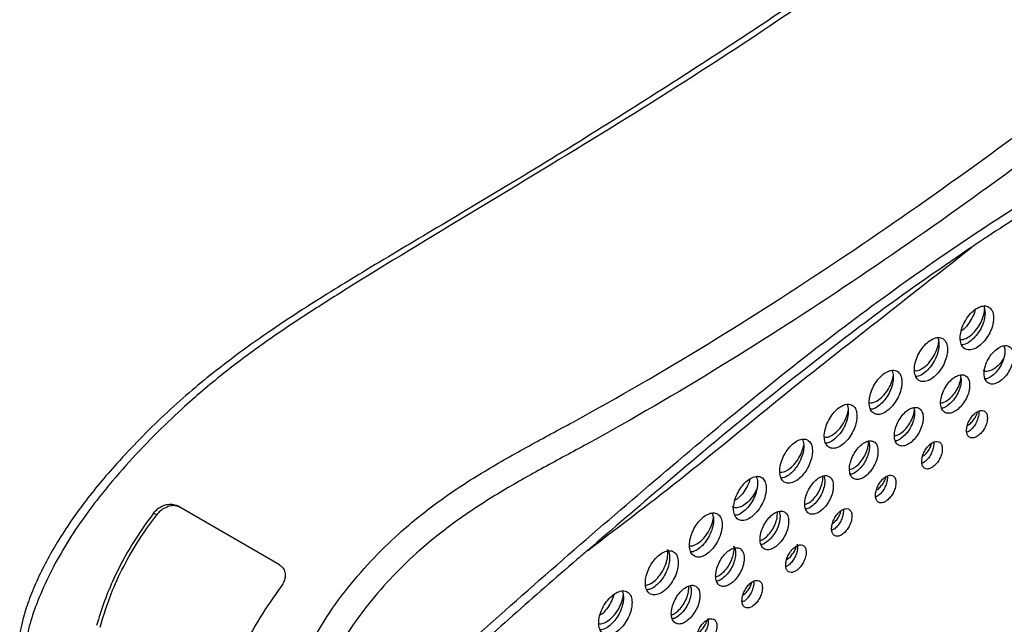
# Model space of a CAD drawing. Units: millimetres. Extents: x 17 to 410, y 7 to 290.
# Drawn here: x 280 to 362, y 173 to 224 of the extents above; entities that cross this region are included whole.
import ezdxf

# ---------------------------------------------------------------- set-up
doc = ezdxf.new("R2010")
doc.units = ezdxf.units.MM

msp = doc.modelspace()

# ---------------------------------------------------------------- linework, layer by layer
at = {"color": 7, "linetype": 'Continuous', "lineweight": 25}
for p, q in [((358.462, 194.097), (358.533, 193.837)), ((354.598, 191.38), (354.664, 191.148)), ((291.667, 182.475), (291.394, 182.599)), ((301.87, 178.308), (293.385, 183.206)), ((337.855, 182.611), (337.956, 182.206))]:
    msp.add_line(p, q, dxfattribs=at)
for points, knots in [([(356.648, 233.228), (354.36, 231.646), (349.788, 228.507), (342.907, 223.828), (335.884, 219.227), (328.61, 214.611), (321.475, 210.217), (314.794, 206.24), (309.085, 202.832), (304.663, 200.118), (301.272, 197.891), (298.679, 196.058), (296.41, 194.33), (294.316, 192.61), (292.29, 190.782), (290.283, 188.811), (288.49, 186.902), (286.944, 185.123), (285.659, 183.513), (284.484, 181.895), (283.427, 180.258), (282.475, 178.582), (281.665, 176.935), (281.001, 175.309), (280.568, 173.942), (280.352, 172.983), (280.289, 172.592), (280.274, 172.498)], [0, 0, 0, 0, 0.082502, 0.1640858, 0.2496434, 0.3373611, 0.4288237, 0.5099636, 0.5822763, 0.6415412, 0.6792523, 0.7131007, 0.7414276, 0.7664766, 0.793193, 0.8192066, 0.8442867, 0.8638441, 0.8816727, 0.8982566, 0.916092, 0.9330779, 0.9504079, 0.9677104, 0.9849738, 0.9963689, 1, 1, 1, 1]), ([(357.352, 233.181), (354.529, 231.231), (348.883, 227.331), (339.575, 221.007), (329.275, 214.478), (318.09, 207.76), (309.665, 202.652), (303.896, 199.005), (300.529, 196.738), (297.156, 194.224), (294.106, 191.631), (291.412, 189.05), (289.091, 186.599), (287.029, 184.165), (285.271, 181.803), (283.835, 179.564), (282.614, 177.292), (281.679, 175.146), (281.018, 173.171), (280.822, 172.042), (280.724, 171.477)], [0, 0, 0, 0, 0.100551, 0.201096, 0.335371, 0.469702, 0.603976, 0.64712, 0.690375, 0.733414, 0.776263, 0.80643, 0.836663, 0.866734, 0.889699, 0.912638, 0.935855, 0.959068, 0.979541, 1, 1, 1, 1]), ([(302.387, 158.972), (302.266, 159.663), (302.024, 161.045), (302.043, 163.39), (302.37, 165.887), (303.048, 168.473), (304.054, 170.96), (305.459, 173.526), (307.266, 176.107), (309.442, 178.641), (312.095, 181.246), (315.262, 183.772), (318.911, 186.126), (322.605, 188.204), (328.878, 191.561), (337.483, 196.565), (348.288, 203.502), (358.093, 210.317), (366.985, 216.881), (372.207, 221.026), (374.818, 223.098)], [0, 0, 0, 0, 0.020459, 0.040932, 0.064145, 0.087362, 0.110301, 0.133266, 0.163337, 0.19357, 0.223737, 0.266586, 0.309625, 0.35288, 0.396024, 0.530298, 0.664629, 0.798904, 0.899449, 1, 1, 1, 1]), ([(376.107, 221.457), (373.488, 219.375), (368.249, 215.21), (359.331, 208.61), (349.498, 201.753), (338.664, 194.773), (330.068, 189.746), (323.839, 186.405), (320.225, 184.38), (316.654, 182.085), (313.585, 179.643), (311.047, 177.157), (309.002, 174.776), (307.331, 172.381), (306.063, 170.036), (305.187, 167.811), (304.613, 165.502), (304.357, 163.303), (304.373, 161.261), (304.6, 160.07), (304.713, 159.474)], [0, 0, 0, 0, 0.103301, 0.206597, 0.344607, 0.482674, 0.620684, 0.663877, 0.707181, 0.750264, 0.793154, 0.82217, 0.851249, 0.880166, 0.901164, 0.922136, 0.943197, 0.964254, 0.982133, 1, 1, 1, 1]), ([(304.713, 159.474), (306.696, 161.446), (310.665, 165.391), (317.27, 171.538), (324.479, 177.933), (332.187, 184.569), (339.772, 191.005), (347.304, 197.028), (354.836, 202.587), (362.396, 207.681), (370.074, 212.424), (375.22, 215.29), (377.793, 216.724)], [0, 0, 0, 0, 0.083887, 0.16786, 0.273571, 0.379273, 0.485733, 0.592193, 0.693823, 0.795451, 0.897726, 1, 1, 1, 1]), ([(378.393, 216.097), (376.423, 215.01), (372.483, 212.836), (366.569, 209.316), (362.211, 206.584), (359.853, 205.015), (359.438, 204.738)], [0, 0, 0, 0, 0.311154, 0.622309, 0.933465, 1, 1, 1, 1]), ([(327.498, 179.503), (330.25, 181.592), (335.755, 185.769), (343.677, 192.381), (351.546, 198.529), (356.807, 202.668), (359.438, 204.738)], [0, 0, 0, 0, 0.255181, 0.510372, 0.755138, 1, 1, 1, 1]), ([(359.438, 204.738), (357.112, 203.141), (352.654, 200.08), (346.238, 195.15), (339.992, 190.163), (333.81, 184.928), (329.603, 181.312), (327.498, 179.503)], [0, 0, 0, 0, 0.213879, 0.409878, 0.606088, 0.802922, 1, 1, 1, 1]), ([(361.236, 198.596), (361.244, 198.785), (361.258, 199.161), (361.081, 199.579), (360.777, 199.824), (360.366, 199.863), (359.899, 199.694), (359.427, 199.333), (359.005, 198.824), (358.68, 198.222), (358.487, 197.596), (358.448, 197.017), (358.568, 196.55), (358.834, 196.247), (359.215, 196.143), (359.668, 196.249), (360.144, 196.553), (360.588, 197.021), (360.948, 197.599), (361.163, 198.15), (361.216, 198.472), (361.236, 198.596)], [0, 0, 0, 0, 0.053689, 0.107377, 0.161066, 0.214755, 0.268443, 0.322131, 0.375819, 0.429509, 0.483198, 0.536887, 0.590576, 0.644263, 0.697952, 0.75164, 0.805329, 0.859018, 0.912707, 0.966395, 1, 1, 1, 1]), ([(360.418, 199.822), (360.42, 199.821), (360.471, 199.759), (360.488, 199.657), (360.505, 199.557)], [0, 0, 0, 0, 0.022592, 1, 1, 1, 1]), ([(358.476, 197.053), (358.523, 197.046), (358.7, 197.018), (359.079, 197.184), (359.546, 197.533), (359.971, 198.045), (360.296, 198.644), (360.464, 199.169), (360.495, 199.46), (360.505, 199.557)], [0, 0, 0, 0, 0.060837, 0.23148, 0.402124, 0.572766, 0.743409, 0.914051, 1, 1, 1, 1]), ([(359.707, 199.516), (359.703, 199.49), (359.669, 199.267), (359.462, 198.812), (359.105, 198.255), (358.782, 197.888), (358.601, 197.782), (358.576, 197.767)], [0, 0, 0, 0, 0.039534, 0.34361, 0.647685, 0.95176, 1, 1, 1, 1]), ([(360.505, 199.557), (360.515, 199.49), (360.541, 199.319), (360.526, 198.935), (360.398, 198.395), (360.109, 197.779), (359.71, 197.232), (359.251, 196.83), (358.853, 196.611), (358.649, 196.611), (358.584, 196.612)], [0, 0, 0, 0, 0.062899, 0.159157, 0.312942, 0.466727, 0.620512, 0.774297, 0.928082, 1, 1, 1, 1]), ([(357.404, 195.971), (357.411, 196.16), (357.426, 196.536), (357.25, 196.953), (356.948, 197.197), (356.541, 197.234), (356.078, 197.062), (355.611, 196.699), (355.193, 196.187), (354.871, 195.584), (354.68, 194.956), (354.643, 194.377), (354.762, 193.91), (355.025, 193.608), (355.403, 193.506), (355.852, 193.615), (356.323, 193.921), (356.763, 194.392), (357.119, 194.972), (357.332, 195.524), (357.384, 195.847), (357.404, 195.971)], [0, 0, 0, 0, 0.053685, 0.107371, 0.161056, 0.214741, 0.268428, 0.322118, 0.375812, 0.429507, 0.4832, 0.536887, 0.59057, 0.644251, 0.697936, 0.751625, 0.805318, 0.859012, 0.912704, 0.966394, 1, 1, 1, 1]), ([(354.673, 194.466), (354.725, 194.458), (354.906, 194.429), (355.287, 194.597), (355.75, 194.949), (356.17, 195.464), (356.493, 196.065), (356.642, 196.543), (356.679, 196.794), (356.686, 196.848)], [0, 0, 0, 0, 0.070093, 0.246337, 0.42259, 0.598844, 0.77509, 0.951329, 1, 1, 1, 1]), ([(356.686, 196.848), (356.691, 196.808), (356.707, 196.661), (356.694, 196.31), (356.567, 195.769), (356.281, 195.152), (355.886, 194.602), (355.432, 194.197), (355.039, 193.977), (354.839, 193.976), (354.776, 193.976)], [0, 0, 0, 0, 0.037625, 0.136671, 0.294927, 0.453183, 0.611442, 0.769709, 0.927982, 1, 1, 1, 1]), ([(356.589, 197.194), (356.59, 197.194), (356.654, 197.115), (356.67, 196.981), (356.686, 196.848)], [0, 0, 0, 0, 0.0047633, 1, 1, 1, 1]), ([(362.892, 195.451), (362.898, 195.616), (362.911, 195.945), (362.756, 196.311), (362.488, 196.526), (362.128, 196.561), (361.718, 196.413), (361.304, 196.099), (360.933, 195.654), (360.647, 195.128), (360.477, 194.581), (360.443, 194.074), (360.549, 193.665), (360.782, 193.4), (361.116, 193.308), (361.515, 193.4), (361.932, 193.665), (362.322, 194.074), (362.639, 194.579), (362.828, 195.061), (362.874, 195.343), (362.892, 195.451)], [0, 0, 0, 0, 0.053688, 0.107377, 0.161065, 0.214755, 0.268444, 0.322133, 0.375821, 0.429509, 0.483198, 0.536886, 0.590575, 0.644264, 0.697953, 0.751641, 0.80533, 0.859019, 0.912707, 0.966396, 1, 1, 1, 1]), ([(362.1, 196.523), (362.137, 196.409), (362.199, 196.214), (362.184, 195.856), (362.133, 195.63), (362.107, 195.516)], [0, 0, 0, 0, 0.40929, 0.699103, 1, 1, 1, 1]), ([(362.107, 195.516), (362.061, 195.439), (361.914, 195.194), (361.606, 194.833), (361.191, 194.518), (360.788, 194.384), (360.505, 194.38), (360.402, 194.472), (360.383, 194.488)], [0, 0, 0, 0, 0.097717, 0.311731, 0.525746, 0.739761, 0.953775, 1, 1, 1, 1]), ([(362.107, 195.516), (362.088, 195.452), (362.016, 195.21), (361.813, 194.787), (361.464, 194.309), (361.061, 193.961), (360.737, 193.776), (360.582, 193.774), (360.548, 193.773)], [0, 0, 0, 0, 0.076436, 0.292719, 0.509003, 0.725288, 0.941572, 1, 1, 1, 1]), ([(353.615, 193.255), (353.622, 193.443), (353.636, 193.82), (353.461, 194.236), (353.162, 194.479), (352.758, 194.514), (352.3, 194.34), (351.838, 193.974), (351.424, 193.46), (351.105, 192.854), (350.916, 192.226), (350.879, 191.646), (350.998, 191.179), (351.259, 190.879), (351.633, 190.779), (352.078, 190.889), (352.544, 191.198), (352.98, 191.672), (353.333, 192.254), (353.544, 192.807), (353.595, 193.13), (353.615, 193.255)], [0, 0, 0, 0, 0.053675, 0.107351, 0.161026, 0.214706, 0.268394, 0.322092, 0.375797, 0.429503, 0.4832, 0.536883, 0.590554, 0.644222, 0.697899, 0.751589, 0.805291, 0.858996, 0.912698, 0.966392, 1, 1, 1, 1]), ([(352.801, 194.474), (352.85, 194.33), (352.902, 194.172), (352.91, 193.978), (352.91, 193.963)], [0, 0, 0, 0, 0.918471, 1, 1, 1, 1]), ([(359.25, 193.028), (359.256, 193.193), (359.269, 193.523), (359.114, 193.888), (358.849, 194.102), (358.492, 194.135), (358.085, 193.985), (357.675, 193.669), (357.308, 193.222), (357.024, 192.694), (356.856, 192.146), (356.823, 191.639), (356.928, 191.23), (357.159, 190.966), (357.491, 190.876), (357.886, 190.97), (358.299, 191.237), (358.686, 191.648), (358.999, 192.155), (359.186, 192.637), (359.232, 192.92), (359.25, 193.028)], [0, 0, 0, 0, 0.0536876, 0.1073752, 0.1610625, 0.2147497, 0.2684372, 0.3221259, 0.3758163, 0.4295079, 0.483199, 0.5368877, 0.5905738, 0.6442591, 0.6979456, 0.7516344, 0.8053249, 0.8590157, 0.9127058, 0.9663949, 1, 1, 1, 1]), ([(350.914, 191.794), (350.978, 191.783), (351.17, 191.751), (351.561, 191.923), (352.021, 192.28), (352.435, 192.795), (352.753, 193.383), (352.86, 193.776), (352.91, 193.963)], [0, 0, 0, 0, 0.092408, 0.277363, 0.46235, 0.647341, 0.832313, 1, 1, 1, 1]), ([(352.91, 193.963), (352.909, 193.863), (352.905, 193.579), (352.778, 193.05), (352.497, 192.433), (352.105, 191.881), (351.655, 191.475), (351.275, 191.254), (351.084, 191.251), (351.03, 191.251)], [0, 0, 0, 0, 0.090581, 0.259042, 0.427502, 0.595979, 0.764484, 0.933013, 1, 1, 1, 1]), ([(356.855, 191.786), (356.872, 191.784), (357.005, 191.767), (357.31, 191.911), (357.715, 192.214), (358.085, 192.664), (358.368, 193.189), (358.495, 193.594), (358.528, 193.802), (358.533, 193.837)], [0, 0, 0, 0, 0.028582, 0.215237, 0.401896, 0.588555, 0.775211, 0.961865, 1, 1, 1, 1]), ([(358.533, 193.837), (358.537, 193.805), (358.55, 193.679), (358.539, 193.376), (358.427, 192.902), (358.176, 192.363), (357.829, 191.882), (357.43, 191.532), (357.111, 191.346), (356.958, 191.343), (356.926, 191.342)], [0, 0, 0, 0, 0.035601, 0.138208, 0.302147, 0.466085, 0.630024, 0.793966, 0.957911, 1, 1, 1, 1]), ([(349.874, 190.437), (349.88, 190.625), (349.894, 191.002), (349.72, 191.418), (349.423, 191.659), (349.022, 191.693), (348.566, 191.517), (348.106, 191.151), (347.693, 190.636), (347.375, 190.03), (347.186, 189.402), (347.149, 188.822), (347.268, 188.355), (347.528, 188.055), (347.901, 187.955), (348.346, 188.066), (348.81, 188.376), (349.244, 188.851), (349.594, 189.434), (349.803, 189.989), (349.854, 190.312), (349.874, 190.437)], [0, 0, 0, 0, 0.053666, 0.107331, 0.160998, 0.214675, 0.268368, 0.322075, 0.375788, 0.429496, 0.48319, 0.536869, 0.590537, 0.644202, 0.697876, 0.751564, 0.805267, 0.858979, 0.912689, 0.966388, 1, 1, 1, 1]), ([(349.061, 191.654), (349.109, 191.51), (349.162, 191.348), (349.169, 191.149), (349.169, 191.127)], [0, 0, 0, 0, 0.891593, 1, 1, 1, 1]), ([(347.181, 188.931), (347.244, 188.92), (347.435, 188.889), (347.824, 189.062), (348.282, 189.419), (348.693, 189.936), (349.013, 190.532), (349.118, 190.933), (349.169, 191.127)], [0, 0, 0, 0, 0.090651, 0.274629, 0.458654, 0.642699, 0.826728, 1, 1, 1, 1]), ([(349.169, 191.127), (349.168, 191.033), (349.162, 190.754), (349.038, 190.232), (348.759, 189.613), (348.37, 189.06), (347.922, 188.652), (347.536, 188.428), (347.34, 188.427), (347.28, 188.426)], [0, 0, 0, 0, 0.084986, 0.253149, 0.421309, 0.589504, 0.757745, 0.926011, 1, 1, 1, 1]), ([(355.383, 190.317), (355.39, 190.482), (355.402, 190.812), (355.249, 191.176), (354.986, 191.388), (354.632, 191.42), (354.229, 191.268), (353.823, 190.95), (353.459, 190.5), (353.179, 189.971), (353.013, 189.422), (352.98, 188.914), (353.084, 188.506), (353.314, 188.243), (353.642, 188.154), (354.033, 188.25), (354.443, 188.52), (354.826, 188.933), (355.136, 189.442), (355.321, 189.925), (355.366, 190.208), (355.383, 190.317)], [0, 0, 0, 0, 0.05368, 0.10736, 0.16104, 0.214723, 0.268411, 0.322105, 0.375804, 0.429505, 0.483199, 0.536885, 0.590562, 0.644237, 0.697917, 0.751607, 0.805304, 0.859004, 0.912701, 0.966393, 1, 1, 1, 1]), ([(353.011, 189.055), (353.024, 189.053), (353.152, 189.039), (353.449, 189.184), (353.85, 189.488), (354.216, 189.941), (354.497, 190.468), (354.625, 190.884), (354.657, 191.102), (354.664, 191.148)], [0, 0, 0, 0, 0.021327, 0.2072, 0.393094, 0.578992, 0.764877, 0.950743, 1, 1, 1, 1]), ([(354.664, 191.148), (354.668, 191.108), (354.684, 190.976), (354.672, 190.664), (354.563, 190.19), (354.314, 189.649), (353.97, 189.167), (353.575, 188.814), (353.261, 188.627), (353.111, 188.623), (353.082, 188.622)], [0, 0, 0, 0, 0.043609, 0.145592, 0.308567, 0.471543, 0.634529, 0.797532, 0.96055, 1, 1, 1, 1]), ([(360.725, 190.368), (360.73, 190.485), (360.739, 190.721), (360.628, 190.982), (360.438, 191.135), (360.182, 191.159), (359.891, 191.053), (359.597, 190.827), (359.333, 190.509), (359.13, 190.132), (359.009, 189.741), (358.985, 189.379), (359.06, 189.087), (359.226, 188.898), (359.464, 188.833), (359.747, 188.899), (360.044, 189.09), (360.321, 189.383), (360.546, 189.744), (360.68, 190.088), (360.713, 190.29), (360.725, 190.368)], [0, 0, 0, 0, 0.053689, 0.107377, 0.161066, 0.214754, 0.268442, 0.32213, 0.375819, 0.429509, 0.483198, 0.536888, 0.590576, 0.644263, 0.697951, 0.75164, 0.805329, 0.859018, 0.912707, 0.966396, 1, 1, 1, 1]), ([(360, 191.073), (360.006, 191.046), (360.026, 190.958), (360.01, 190.73), (359.934, 190.394), (359.752, 190.007), (359.504, 189.671), (359.245, 189.428), (359.083, 189.359), (359.017, 189.331)], [0, 0, 0, 0, 0.048494, 0.160718, 0.34002, 0.519323, 0.698626, 0.877929, 1, 1, 1, 1]), ([(359.074, 189.903), (359.082, 189.906), (359.185, 189.942), (359.393, 190.125), (359.653, 190.433), (359.84, 190.762), (359.896, 190.966), (359.917, 191.042)], [0, 0, 0, 0, 0.023064, 0.294778, 0.566493, 0.838207, 1, 1, 1, 1]), ([(346.173, 187.537), (346.18, 187.725), (346.194, 188.102), (346.02, 188.518), (345.723, 188.759), (345.322, 188.793), (344.866, 188.617), (344.406, 188.251), (343.993, 187.736), (343.674, 187.13), (343.486, 186.501), (343.449, 185.921), (343.567, 185.455), (343.827, 185.155), (344.2, 185.055), (344.644, 185.167), (345.109, 185.477), (345.543, 185.951), (345.893, 186.535), (346.102, 187.089), (346.153, 187.412), (346.173, 187.537)], [0, 0, 0, 0, 0.053666, 0.107331, 0.160998, 0.214676, 0.268369, 0.322077, 0.375789, 0.429497, 0.483191, 0.53687, 0.590537, 0.644202, 0.697876, 0.751565, 0.805269, 0.85898, 0.91269, 0.966389, 1, 1, 1, 1]), ([(345.36, 188.754), (345.408, 188.61), (345.458, 188.46), (345.467, 188.276), (345.467, 188.269)], [0, 0, 0, 0, 0.958138, 1, 1, 1, 1]), ([(351.631, 187.537), (351.637, 187.702), (351.649, 188.032), (351.496, 188.396), (351.236, 188.607), (350.885, 188.637), (350.486, 188.483), (350.083, 188.163), (349.722, 187.712), (349.443, 187.182), (349.278, 186.632), (349.246, 186.124), (349.35, 185.716), (349.578, 185.454), (349.904, 185.366), (350.293, 185.463), (350.7, 185.735), (351.079, 186.15), (351.386, 186.66), (351.569, 187.145), (351.613, 187.428), (351.631, 187.537)], [0, 0, 0, 0, 0.053668, 0.107336, 0.161004, 0.21468, 0.268371, 0.322078, 0.37579, 0.429498, 0.483193, 0.536873, 0.590541, 0.644207, 0.69788, 0.751568, 0.805271, 0.858982, 0.912693, 0.966391, 1, 1, 1, 1]), ([(349.275, 186.236), (349.394, 186.271), (349.643, 186.346), (350.038, 186.67), (350.399, 187.117), (350.676, 187.647), (350.836, 188.162), (350.851, 188.458), (350.857, 188.588)], [0, 0, 0, 0, 0.16138, 0.336664, 0.511967, 0.687256, 0.862498, 1, 1, 1, 1]), ([(350.857, 188.588), (350.885, 188.479), (350.935, 188.287), (350.919, 187.884), (350.811, 187.41), (350.565, 186.867), (350.225, 186.383), (349.833, 186.029), (349.522, 185.841), (349.374, 185.835), (349.346, 185.834)], [0, 0, 0, 0, 0.121304, 0.2151, 0.365055, 0.51501, 0.66499, 0.815013, 0.965061, 1, 1, 1, 1]), ([(356.98, 187.795), (356.985, 187.912), (356.994, 188.148), (356.884, 188.408), (356.695, 188.561), (356.442, 188.584), (356.153, 188.476), (355.862, 188.249), (355.601, 187.929), (355.399, 187.551), (355.28, 187.159), (355.257, 186.797), (355.331, 186.505), (355.496, 186.317), (355.731, 186.253), (356.012, 186.321), (356.306, 186.513), (356.58, 186.807), (356.803, 187.17), (356.935, 187.515), (356.968, 187.717), (356.98, 187.795)], [0, 0, 0, 0, 0.053684, 0.107368, 0.161051, 0.214736, 0.268424, 0.322115, 0.37581, 0.429506, 0.483198, 0.536885, 0.590568, 0.644249, 0.697932, 0.751621, 0.805314, 0.859009, 0.912703, 0.966394, 1, 1, 1, 1]), ([(356.253, 188.493), (356.259, 188.469), (356.282, 188.385), (356.264, 188.156), (356.19, 187.821), (356.01, 187.433), (355.765, 187.095), (355.51, 186.852), (355.35, 186.783), (355.287, 186.755)], [0, 0, 0, 0, 0.046283, 0.159094, 0.339362, 0.51963, 0.699904, 0.88019, 1, 1, 1, 1]), ([(355.344, 187.323), (355.423, 187.378), (355.599, 187.501), (355.841, 187.81), (356.026, 188.135), (356.081, 188.34), (356.102, 188.416)], [0, 0, 0, 0, 0.23912, 0.532493, 0.825856, 1, 1, 1, 1]), ([(343.48, 186.028), (343.54, 186.019), (343.728, 185.988), (344.113, 186.161), (344.57, 186.517), (344.984, 187.035), (345.302, 187.64), (345.429, 188.063), (345.467, 188.266), (345.467, 188.269)], [0, 0, 0, 0, 0.085339, 0.267784, 0.450274, 0.632782, 0.815274, 0.997721, 1, 1, 1, 1]), ([(345.467, 188.269), (345.467, 188.162), (345.465, 187.871), (345.337, 187.332), (345.058, 186.713), (344.669, 186.16), (344.221, 185.752), (343.835, 185.529), (343.639, 185.527), (343.58, 185.526)], [0, 0, 0, 0, 0.096686, 0.262716, 0.428744, 0.594807, 0.760914, 0.927048, 1, 1, 1, 1]), ([(342.332, 184.435), (342.339, 184.624), (342.353, 185.001), (342.179, 185.416), (341.882, 185.657), (341.481, 185.691), (341.026, 185.515), (340.565, 185.149), (340.152, 184.634), (339.834, 184.028), (339.645, 183.4), (339.608, 182.82), (339.726, 182.354), (339.986, 182.054), (340.359, 181.954), (340.803, 182.065), (341.268, 182.375), (341.702, 182.849), (342.052, 183.433), (342.262, 183.987), (342.312, 184.311), (342.332, 184.435)], [0, 0, 0, 0, 0.053666, 0.107331, 0.160998, 0.214677, 0.268371, 0.322078, 0.375791, 0.429498, 0.483192, 0.53687, 0.590537, 0.644203, 0.697877, 0.751566, 0.80527, 0.858982, 0.912691, 0.96639, 1, 1, 1, 1]), ([(341, 185.464), (340.998, 185.451), (340.961, 185.239), (340.754, 184.798), (340.4, 184.238), (340.039, 183.845), (339.82, 183.724), (339.754, 183.688)], [0, 0, 0, 0, 0.01786, 0.30384, 0.589892, 0.876027, 1, 1, 1, 1]), ([(341.52, 185.652), (341.566, 185.507), (341.641, 185.27), (341.627, 184.912), (341.6, 184.736), (341.592, 184.683)], [0, 0, 0, 0, 0.526501, 0.858736, 1, 1, 1, 1]), ([(347.914, 184.648), (347.92, 184.813), (347.932, 185.143), (347.78, 185.507), (347.52, 185.718), (347.169, 185.748), (346.77, 185.594), (346.367, 185.274), (346.006, 184.823), (345.727, 184.293), (345.562, 183.743), (345.529, 183.235), (345.633, 182.827), (345.861, 182.565), (346.188, 182.477), (346.576, 182.574), (346.983, 182.846), (347.363, 183.261), (347.669, 183.771), (347.852, 184.256), (347.897, 184.539), (347.914, 184.648)], [0, 0, 0, 0, 0.053666, 0.107333, 0.161, 0.214678, 0.26837, 0.322077, 0.375789, 0.429497, 0.483191, 0.53687, 0.590538, 0.644204, 0.697878, 0.751566, 0.805269, 0.858981, 0.91269, 0.966389, 1, 1, 1, 1]), ([(345.557, 183.321), (345.652, 183.35), (345.877, 183.42), (346.247, 183.728), (346.608, 184.174), (346.885, 184.704), (347.052, 185.235), (347.055, 185.537), (347.057, 185.677)], [0, 0, 0, 0, 0.131218, 0.30994, 0.48868, 0.667404, 0.846087, 1, 1, 1, 1]), ([(347.127, 185.704), (347.161, 185.595), (347.22, 185.406), (347.202, 184.995), (347.095, 184.521), (346.848, 183.978), (346.508, 183.494), (346.117, 183.14), (345.806, 182.952), (345.658, 182.947), (345.63, 182.946)], [0, 0, 0, 0, 0.125973, 0.21927, 0.368443, 0.517614, 0.666816, 0.816056, 0.965318, 1, 1, 1, 1]), ([(353.124, 184.987), (353.128, 185.105), (353.137, 185.341), (353.028, 185.601), (352.842, 185.752), (352.59, 185.774), (352.304, 185.664), (352.016, 185.436), (351.757, 185.114), (351.558, 184.735), (351.44, 184.343), (351.417, 183.98), (351.491, 183.689), (351.654, 183.501), (351.888, 183.438), (352.166, 183.508), (352.457, 183.701), (352.729, 183.997), (352.949, 184.361), (353.08, 184.707), (353.112, 184.909), (353.124, 184.987)], [0, 0, 0, 0, 0.053672, 0.107344, 0.161017, 0.214696, 0.268385, 0.322086, 0.375794, 0.429501, 0.483197, 0.536878, 0.590548, 0.644216, 0.697892, 0.751581, 0.805283, 0.858991, 0.912696, 0.966391, 1, 1, 1, 1]), ([(352.401, 185.681), (352.405, 185.658), (352.423, 185.574), (352.408, 185.349), (352.334, 185.013), (352.156, 184.624), (351.914, 184.284), (351.663, 184.041), (351.507, 183.972), (351.445, 183.945)], [0, 0, 0, 0, 0.042365, 0.155956, 0.337532, 0.519107, 0.700708, 0.882345, 1, 1, 1, 1]), ([(351.513, 184.539), (351.517, 184.541), (351.614, 184.577), (351.813, 184.761), (352.067, 185.071), (352.246, 185.39), (352.298, 185.584), (352.316, 185.649)], [0, 0, 0, 0, 0.010166, 0.29246, 0.574771, 0.857053, 1, 1, 1, 1]), ([(341.592, 184.683), (341.507, 184.503), (341.325, 184.119), (340.929, 183.613), (340.472, 183.226), (340.018, 183.04), (339.683, 183.018), (339.552, 183.124), (339.519, 183.151)], [0, 0, 0, 0, 0.169728, 0.361265, 0.552839, 0.744436, 0.936021, 1, 1, 1, 1]), ([(341.592, 184.683), (341.558, 184.533), (341.478, 184.179), (341.215, 183.611), (340.828, 183.059), (340.38, 182.65), (339.994, 182.427), (339.798, 182.425), (339.739, 182.425)], [0, 0, 0, 0, 0.142323, 0.335474, 0.528664, 0.721908, 0.915182, 1, 1, 1, 1]), ([(291.394, 182.599), (290.79, 181.754), (289.565, 180.037), (288.224, 177.513), (287.262, 175.221), (286.869, 173.91), (286.67, 173.248)], [0, 0, 0, 0, 0.293621, 0.596439, 0.796351, 1, 1, 1, 1]), ([(291.394, 182.599), (291.513, 182.734), (291.752, 183.004), (292.234, 183.264), (292.731, 183.374), (293.127, 183.333), (293.318, 183.239), (293.385, 183.206)], [0, 0, 0, 0, 0.225213, 0.450498, 0.672923, 0.886165, 1, 1, 1, 1]), ([(293.571, 183.111), (293.477, 183.151), (293.259, 183.242), (292.836, 183.223), (292.372, 183.077), (291.96, 182.816), (291.757, 182.58), (291.667, 182.475)], [0, 0, 0, 0, 0.160968, 0.372958, 0.589595, 0.816526, 1, 1, 1, 1]), ([(338.667, 181.394), (338.674, 181.582), (338.688, 181.959), (338.514, 182.374), (338.217, 182.616), (337.817, 182.649), (337.361, 182.474), (336.9, 182.108), (336.487, 181.593), (336.169, 180.987), (335.98, 180.358), (335.943, 179.778), (336.061, 179.312), (336.321, 179.012), (336.694, 178.912), (337.138, 179.024), (337.603, 179.334), (338.036, 179.808), (338.387, 180.392), (338.596, 180.946), (338.647, 181.269), (338.667, 181.394)], [0, 0, 0, 0, 0.053666, 0.107331, 0.160999, 0.214677, 0.268372, 0.322079, 0.375792, 0.429499, 0.483192, 0.53687, 0.590537, 0.644203, 0.697878, 0.751567, 0.805271, 0.858983, 0.912692, 0.966391, 1, 1, 1, 1]), ([(344.198, 181.699), (344.204, 181.864), (344.216, 182.194), (344.064, 182.557), (343.804, 182.769), (343.453, 182.798), (343.054, 182.645), (342.651, 182.324), (342.29, 181.874), (342.011, 181.343), (341.846, 180.793), (341.814, 180.286), (341.917, 179.878), (342.145, 179.616), (342.472, 179.528), (342.86, 179.625), (343.267, 179.897), (343.646, 180.312), (343.953, 180.822), (344.136, 181.307), (344.181, 181.59), (344.198, 181.699)], [0, 0, 0, 0, 0.053666, 0.107332, 0.160999, 0.214677, 0.268371, 0.322078, 0.37579, 0.429498, 0.483192, 0.53687, 0.590538, 0.644204, 0.697878, 0.751567, 0.80527, 0.858981, 0.912691, 0.96639, 1, 1, 1, 1]), ([(341.837, 180.319), (341.91, 180.342), (342.112, 180.407), (342.458, 180.701), (342.819, 181.145), (343.096, 181.675), (343.267, 182.225), (343.27, 182.544), (343.271, 182.701)], [0, 0, 0, 0, 0.100545, 0.281665, 0.462804, 0.643925, 0.825004, 1, 1, 1, 1]), ([(343.411, 182.755), (343.445, 182.646), (343.504, 182.457), (343.485, 182.046), (343.378, 181.572), (343.132, 181.029), (342.792, 180.545), (342.4, 180.191), (342.09, 180.003), (341.942, 179.997), (341.914, 179.996)], [0, 0, 0, 0, 0.125874, 0.21919, 0.36839, 0.51759, 0.666819, 0.816088, 0.965381, 1, 1, 1, 1]), ([(349.466, 182.209), (349.47, 182.327), (349.479, 182.563), (349.37, 182.822), (349.184, 182.973), (348.933, 182.995), (348.648, 182.885), (348.361, 182.656), (348.102, 182.334), (347.903, 181.956), (347.785, 181.563), (347.762, 181.2), (347.836, 180.909), (347.999, 180.721), (348.233, 180.658), (348.51, 180.728), (348.801, 180.922), (349.072, 181.218), (349.291, 181.583), (349.422, 181.929), (349.454, 182.131), (349.466, 182.209)], [0, 0, 0, 0, 0.053666, 0.107333, 0.161, 0.214678, 0.268371, 0.322077, 0.375789, 0.429496, 0.483191, 0.53687, 0.590539, 0.644205, 0.697879, 0.751567, 0.805269, 0.85898, 0.912689, 0.966389, 1, 1, 1, 1]), ([(348.74, 182.9), (348.745, 182.878), (348.767, 182.797), (348.749, 182.57), (348.677, 182.235), (348.499, 181.845), (348.258, 181.505), (348.008, 181.262), (347.852, 181.193), (347.79, 181.165)], [0, 0, 0, 0, 0.0419604, 0.1556107, 0.3373266, 0.5190411, 0.7007915, 0.8825901, 1, 1, 1, 1]), ([(347.852, 181.737), (347.925, 181.79), (348.095, 181.911), (348.329, 182.218), (348.509, 182.539), (348.563, 182.74), (348.582, 182.812)], [0, 0, 0, 0, 0.230299, 0.531046, 0.831768, 1, 1, 1, 1]), ([(286.954, 173.119), (287.27, 174.148), (287.82, 175.942), (289.045, 178.485), (290.296, 180.593), (291.232, 181.878), (291.667, 182.475)], [0, 0, 0, 0, 0.315252, 0.549729, 0.790657, 1, 1, 1, 1]), ([(335.975, 179.891), (336.028, 179.883), (336.21, 179.854), (336.589, 180.026), (337.046, 180.382), (337.46, 180.9), (337.778, 181.504), (337.914, 181.953), (337.951, 182.179), (337.956, 182.206)], [0, 0, 0, 0, 0.075657, 0.255623, 0.435632, 0.615658, 0.795666, 0.97563, 1, 1, 1, 1]), ([(337.956, 182.206), (337.957, 182.187), (337.968, 182.06), (337.957, 181.733), (337.832, 181.19), (337.551, 180.57), (337.162, 180.018), (336.714, 179.608), (336.312, 179.38), (336.101, 179.38), (336.026, 179.38)], [0, 0, 0, 0, 0.017605, 0.117038, 0.276015, 0.434991, 0.593999, 0.75305, 0.912128, 1, 1, 1, 1]), ([(327.498, 179.503), (327.201, 179.247), (323.352, 175.935), (315.892, 169.397), (308.909, 162.625), (305.412, 159.234)], [0, 0, 0, 0, 0.040088, 0.519306, 1, 1, 1, 1]), ([(335.016, 178.243), (335.024, 178.431), (335.038, 178.808), (334.864, 179.224), (334.566, 179.465), (334.164, 179.5), (333.706, 179.326), (333.242, 178.961), (332.825, 178.448), (332.503, 177.845), (332.312, 177.218), (332.274, 176.638), (332.393, 176.171), (332.657, 175.87), (333.033, 175.768), (333.481, 175.877), (333.949, 176.185), (334.384, 176.658), (334.736, 177.241), (334.946, 177.795), (334.997, 178.118), (335.016, 178.243)], [0, 0, 0, 0, 0.053671, 0.107342, 0.1610152, 0.2146994, 0.2683952, 0.3220967, 0.3757967, 0.4294913, 0.4831799, 0.5368637, 0.5905444, 0.6442239, 0.6979043, 0.7515887, 0.8052805, 0.8589805, 0.9126846, 0.966384, 1, 1, 1, 1]), ([(332.317, 176.591), (332.464, 176.633), (332.76, 176.719), (333.224, 177.094), (333.638, 177.604), (333.958, 178.211), (334.146, 178.837), (334.179, 179.303), (334.142, 179.529), (334.131, 179.592)], [0, 0, 0, 0, 0.154243, 0.31121, 0.468199, 0.625193, 0.782166, 0.939102, 1, 1, 1, 1]), ([(334.131, 179.592), (334.157, 179.551), (334.253, 179.392), (334.322, 179.074), (334.307, 178.583), (334.182, 178.039), (333.9, 177.42), (333.51, 176.868), (333.059, 176.461), (332.669, 176.239), (332.47, 176.238), (332.407, 176.238)], [0, 0, 0, 0, 0.047573, 0.182099, 0.266257, 0.400788, 0.535317, 0.669872, 0.804452, 0.939037, 1, 1, 1, 1]), ([(340.504, 178.65), (340.51, 178.815), (340.522, 179.145), (340.37, 179.508), (340.111, 179.719), (339.76, 179.749), (339.361, 179.595), (338.958, 179.275), (338.597, 178.824), (338.318, 178.294), (338.153, 177.744), (338.12, 177.237), (338.223, 176.829), (338.451, 176.566), (338.778, 176.479), (339.166, 176.576), (339.573, 176.847), (339.952, 177.262), (340.259, 177.773), (340.442, 178.258), (340.487, 178.541), (340.504, 178.65)], [0, 0, 0, 0, 0.053666, 0.107332, 0.161, 0.214678, 0.268372, 0.322079, 0.375791, 0.429498, 0.483192, 0.53687, 0.590538, 0.644204, 0.697878, 0.751568, 0.805271, 0.858983, 0.912692, 0.96639, 1, 1, 1, 1]), ([(338.147, 177.32), (338.247, 177.351), (338.477, 177.421), (338.852, 177.733), (339.212, 178.179), (339.492, 178.71), (339.656, 179.259), (339.683, 179.642), (339.659, 179.824), (339.654, 179.859)], [0, 0, 0, 0, 0.1281954, 0.2944288, 0.4606776, 0.6269107, 0.7931035, 0.9592489, 1, 1, 1, 1]), ([(339.654, 179.859), (339.671, 179.83), (339.748, 179.696), (339.806, 179.428), (339.793, 178.998), (339.684, 178.522), (339.438, 177.98), (339.098, 177.495), (338.706, 177.142), (338.396, 176.953), (338.248, 176.948), (338.22, 176.947)], [0, 0, 0, 0, 0.039376, 0.179431, 0.267035, 0.4071, 0.547164, 0.687255, 0.827385, 0.967536, 1, 1, 1, 1]), ([(345.653, 179.2), (345.657, 179.318), (345.666, 179.553), (345.557, 179.813), (345.371, 179.964), (345.121, 179.985), (344.836, 179.875), (344.548, 179.646), (344.29, 179.325), (344.091, 178.946), (343.973, 178.553), (343.95, 178.191), (344.024, 177.899), (344.186, 177.712), (344.42, 177.649), (344.697, 177.719), (344.988, 177.912), (345.259, 178.209), (345.478, 178.573), (345.609, 178.92), (345.641, 179.122), (345.653, 179.2)], [0, 0, 0, 0, 0.053666, 0.107333, 0.161, 0.214678, 0.268372, 0.322078, 0.37579, 0.429497, 0.483191, 0.53687, 0.590538, 0.644205, 0.697879, 0.751567, 0.80527, 0.858981, 0.912691, 0.96639, 1, 1, 1, 1]), ([(344.908, 180.029), (344.922, 179.963), (344.95, 179.835), (344.94, 179.563), (344.863, 179.225), (344.686, 178.836), (344.444, 178.496), (344.195, 178.253), (344.039, 178.183), (343.978, 178.156)], [0, 0, 0, 0, 0.11356, 0.218732, 0.386887, 0.555042, 0.72323, 0.891462, 1, 1, 1, 1]), ([(344.046, 178.749), (344.052, 178.752), (344.152, 178.789), (344.355, 178.974), (344.608, 179.285), (344.785, 179.605), (344.839, 179.798), (344.857, 179.864)], [0, 0, 0, 0, 0.019542, 0.299219, 0.578923, 0.858603, 1, 1, 1, 1]), ([(301.87, 178.308), (301.976, 178.229), (302.188, 178.071), (302.346, 177.7), (302.361, 177.321), (302.264, 176.897), (302.102, 176.638), (302, 176.476)], [0, 0, 0, 0, 0.202361, 0.404572, 0.611055, 0.756168, 1, 1, 1, 1]), ([(342.018, 176.244), (342.022, 176.362), (342.031, 176.598), (341.923, 176.857), (341.737, 177.008), (341.486, 177.029), (341.201, 176.919), (340.913, 176.691), (340.655, 176.369), (340.456, 175.99), (340.338, 175.597), (340.315, 175.235), (340.389, 174.943), (340.551, 174.756), (340.785, 174.693), (341.062, 174.763), (341.353, 174.957), (341.624, 175.253), (341.843, 175.618), (341.974, 175.964), (342.006, 176.166), (342.018, 176.244)], [0, 0, 0, 0, 0.053666, 0.107333, 0.161, 0.214679, 0.268372, 0.322079, 0.375791, 0.429498, 0.483192, 0.53687, 0.590538, 0.644205, 0.697879, 0.751568, 0.805271, 0.858982, 0.912692, 0.96639, 1, 1, 1, 1]), ([(341.292, 176.935), (341.298, 176.913), (341.32, 176.832), (341.301, 176.605), (341.229, 176.27), (341.051, 175.88), (340.809, 175.54), (340.56, 175.297), (340.404, 175.228), (340.343, 175.2)], [0, 0, 0, 0, 0.041747, 0.155451, 0.337245, 0.519039, 0.700868, 0.882746, 1, 1, 1, 1]), ([(340.407, 175.781), (340.485, 175.836), (340.658, 175.96), (340.895, 176.27), (341.075, 176.589), (341.128, 176.787), (341.146, 176.856)], [0, 0, 0, 0, 0.2412062, 0.5402809, 0.8393282, 1, 1, 1, 1]), ([(302, 176.476), (301.397, 175.631), (300.171, 173.914), (298.831, 171.39), (297.868, 169.098), (297.475, 167.787), (297.277, 167.125)], [0, 0, 0, 0, 0.293621, 0.596439, 0.796351, 1, 1, 1, 1]), ([(331.177, 174.899), (331.185, 175.088), (331.199, 175.464), (331.023, 175.881), (330.721, 176.125), (330.312, 176.163), (329.847, 175.992), (329.377, 175.632), (328.954, 175.123), (328.627, 174.522), (328.433, 173.896), (328.394, 173.317), (328.515, 172.849), (328.782, 172.546), (329.164, 172.441), (329.619, 172.546), (330.093, 172.851), (330.535, 173.32), (330.893, 173.9), (331.106, 174.452), (331.157, 174.775), (331.177, 174.899)], [0, 0, 0, 0, 0.053687, 0.107373, 0.16106, 0.214748, 0.268437, 0.322126, 0.375815, 0.429504, 0.483192, 0.536881, 0.590569, 0.644258, 0.697946, 0.751634, 0.805321, 0.859009, 0.912699, 0.966389, 1, 1, 1, 1]), ([(330.362, 176.123), (330.362, 176.122), (330.429, 176.041), (330.445, 175.903), (330.461, 175.766)], [0, 0, 0, 0, 0.007372, 1, 1, 1, 1]), ([(336.818, 175.523), (336.824, 175.688), (336.837, 176.018), (336.685, 176.381), (336.425, 176.592), (336.074, 176.622), (335.675, 176.468), (335.272, 176.148), (334.911, 175.698), (334.631, 175.168), (334.465, 174.618), (334.432, 174.111), (334.536, 173.703), (334.765, 173.44), (335.091, 173.352), (335.48, 173.45), (335.887, 173.721), (336.266, 174.136), (336.573, 174.647), (336.756, 175.131), (336.801, 175.414), (336.818, 175.523)], [0, 0, 0, 0, 0.053666, 0.107333, 0.161001, 0.21468, 0.268375, 0.322082, 0.375795, 0.429498, 0.483188, 0.536867, 0.590539, 0.644208, 0.697883, 0.751567, 0.805271, 0.858982, 0.912691, 0.96639, 1, 1, 1, 1]), ([(334.456, 174.144), (334.533, 174.169), (334.741, 174.235), (335.092, 174.531), (335.453, 174.976), (335.73, 175.506), (335.902, 176.055), (335.905, 176.374), (335.906, 176.53)], [0, 0, 0, 0, 0.106977, 0.286923, 0.466885, 0.646829, 0.82673, 1, 1, 1, 1]), ([(336.032, 176.578), (336.066, 176.47), (336.125, 176.28), (336.106, 175.87), (335.999, 175.396), (335.752, 174.854), (335.412, 174.369), (335.02, 174.015), (334.709, 173.827), (334.561, 173.822), (334.533, 173.821)], [0, 0, 0, 0, 0.125763, 0.219067, 0.368238, 0.517408, 0.666607, 0.815846, 0.965109, 1, 1, 1, 1]), ([(328.426, 173.416), (328.483, 173.407), (328.67, 173.375), (329.06, 173.542), (329.526, 173.893), (329.948, 174.407), (330.271, 175.008), (330.417, 175.476), (330.454, 175.72), (330.461, 175.766)], [0, 0, 0, 0, 0.076217, 0.252695, 0.429173, 0.605655, 0.782142, 0.958632, 1, 1, 1, 1]), ([(329.671, 175.826), (329.67, 175.818), (329.637, 175.613), (329.436, 175.175), (329.084, 174.615), (328.75, 174.239), (328.558, 174.127), (328.521, 174.105)], [0, 0, 0, 0, 0.011978, 0.31732, 0.622675, 0.928034, 1, 1, 1, 1]), ([(330.461, 175.766), (330.465, 175.729), (330.48, 175.585), (330.467, 175.238), (330.341, 174.696), (330.054, 174.079), (329.658, 173.531), (329.201, 173.127), (328.802, 172.908), (328.597, 172.909), (328.531, 172.909)], [0, 0, 0, 0, 0.034512, 0.133582, 0.291869, 0.450157, 0.608448, 0.76674, 0.925027, 1, 1, 1, 1]), ([(338.235, 173.056), (338.239, 173.174), (338.248, 173.409), (338.14, 173.669), (337.954, 173.82), (337.703, 173.841), (337.418, 173.731), (337.13, 173.502), (336.872, 173.181), (336.673, 172.802), (336.555, 172.409), (336.532, 172.047), (336.605, 171.755), (336.768, 171.568), (337.001, 171.505), (337.279, 171.575), (337.57, 171.769), (337.841, 172.065), (338.06, 172.43), (338.191, 172.776), (338.223, 172.978), (338.235, 173.056)], [0, 0, 0, 0, 0.053667, 0.107333, 0.161001, 0.21468, 0.268374, 0.322081, 0.375792, 0.429499, 0.483192, 0.536871, 0.590539, 0.644205, 0.69788, 0.751569, 0.805273, 0.858984, 0.912693, 0.966391, 1, 1, 1, 1]), ([(337.491, 173.882), (337.505, 173.817), (337.532, 173.69), (337.522, 173.42), (337.445, 173.081), (337.268, 172.692), (337.026, 172.352), (336.776, 172.109), (336.621, 172.04), (336.559, 172.012)], [0, 0, 0, 0, 0.111536, 0.216966, 0.385527, 0.554087, 0.72268, 0.891318, 1, 1, 1, 1]), ([(336.634, 172.624), (336.64, 172.626), (336.74, 172.663), (336.942, 172.849), (337.196, 173.16), (337.369, 173.473), (337.423, 173.661), (337.44, 173.72)], [0, 0, 0, 0, 0.0197, 0.3031742, 0.586674, 0.8701471, 1, 1, 1, 1])]:
    msp.add_open_spline(points, degree=3, knots=knots, dxfattribs=at)

doc.saveas('drawing.dxf')
